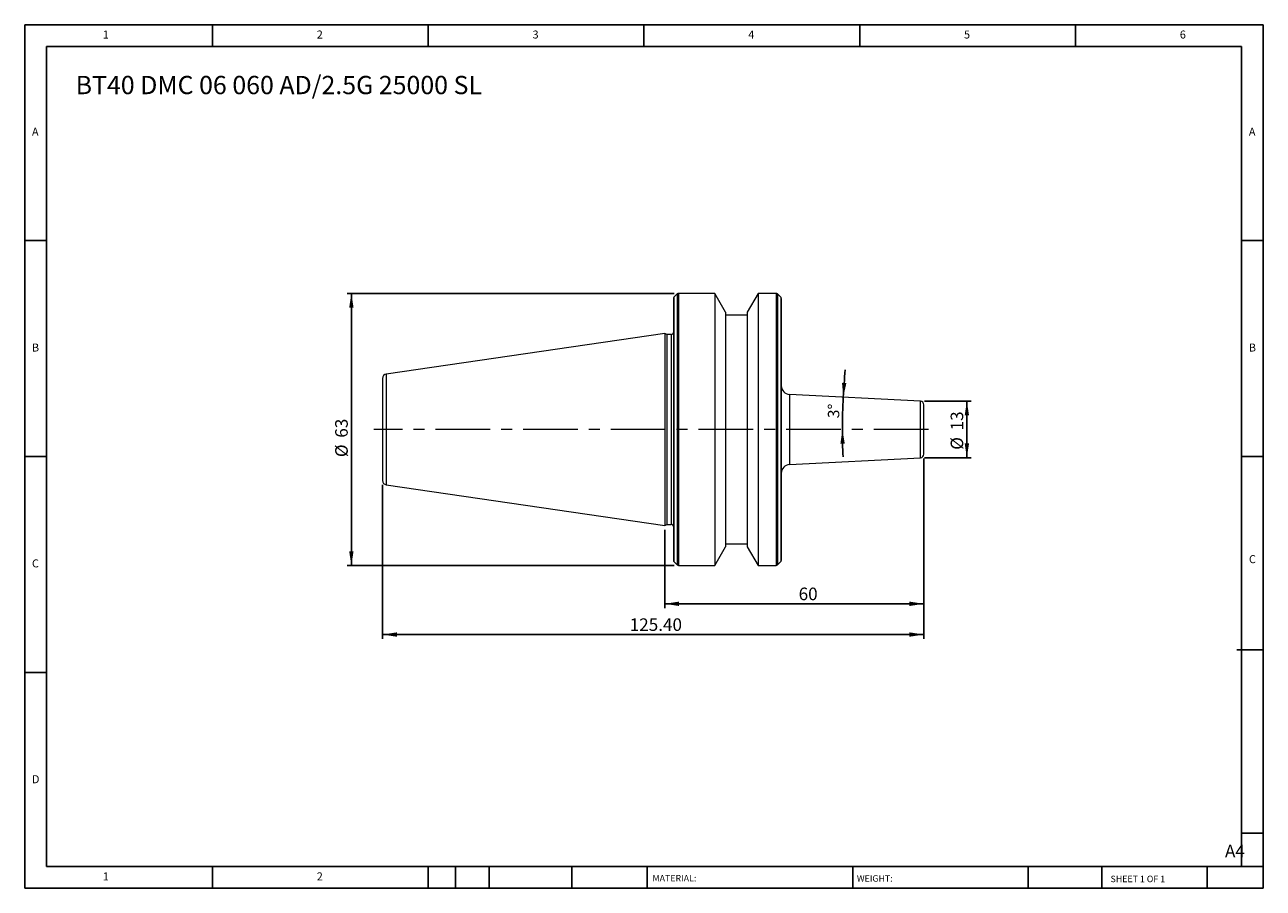
# Model space of a CAD drawing. Units: millimetres. Extents: x 5 to 292, y 5 to 205.
import ezdxf

# ---------------------------------------------------------------- set-up
doc = ezdxf.new("R2010")
doc.units = ezdxf.units.MM
doc.linetypes.add('CENTERX2', pattern=[20.32, 12.7, -2.54, 2.54, -2.54])
doc.layers.add('DIM', color=179, linetype='Continuous')
doc.styles.add('SLDTEXTSTYLE0', font='TXT', dxfattribs={"width": 0.7})
doc.styles.add('SLDTEXTSTYLE1', font='TXT', dxfattribs={"width": 0.75})
doc.styles.add('SLDTEXTSTYLE2', font='TXT', dxfattribs={"width": 0.6875})
doc.dimstyles.new('SLDDIMSTYLE0', dxfattribs={"dimtxt": 2.910417, "dimasz": 3.302, "dimexe": 0, "dimexo": 0.0625, "dimgap": 0.727604, "dimtad": 1, "dimrnd": 1e-09, "dimzin": 12, "dimdsep": 46, "dimtxsty": 'SLDTEXTSTYLE0', "dimsah": 1, "dimcen": 0.09, "dimadec": 0, "dimazin": 3, "dimtfac": 1, "dimtofl": 0, "dimtmove": 0, "dimatfit": 3, "dimfxl": 1, "dimfrac": 2, "dimtolj": 1, "dimtzin": 12, "dimarcsym": 0})
doc.dimstyles.new('SLDDIMSTYLE1', dxfattribs={"dimtxt": 2.910417, "dimasz": 3.302, "dimexe": 0, "dimexo": 0.0625, "dimgap": 0.727604, "dimtad": 1, "dimrnd": 1e-09, "dimzin": 4, "dimdsep": 46, "dimtxsty": 'SLDTEXTSTYLE0', "dimsah": 1, "dimcen": 0.09, "dimadec": 0, "dimazin": 1, "dimtfac": 1, "dimtofl": 0, "dimtmove": 0, "dimatfit": 3, "dimfxl": 1, "dimfrac": 2, "dimtolj": 1, "dimtzin": 12, "dimarcsym": 0})
doc.dimstyles.new('SLDDIMSTYLE2', dxfattribs={"dimtxt": 2.910417, "dimasz": 3.302, "dimexe": 0, "dimexo": 0.0625, "dimgap": 0.727604, "dimtad": 1, "dimdec": 0, "dimrnd": 1e-09, "dimzin": 12, "dimdsep": 46, "dimtxsty": 'SLDTEXTSTYLE0', "dimsah": 1, "dimcen": 0.09, "dimadec": 0, "dimazin": 3, "dimtfac": 1, "dimtdec": 0, "dimtofl": 0, "dimtmove": 0, "dimatfit": 3, "dimfxl": 1, "dimfrac": 2, "dimtolj": 1, "dimtzin": 12, "dimarcsym": 0})
doc.dimstyles.new('SLDDIMSTYLE3', dxfattribs={"dimtxt": 2.645833, "dimasz": 3.302, "dimexe": 0, "dimexo": 0.0625, "dimgap": 0.661458, "dimtad": 1, "dimdec": 4, "dimzin": 12, "dimdsep": 46, "dimtxsty": 'SLDTEXTSTYLE0', "dimsah": 1, "dimcen": 0.09, "dimazin": 3, "dimtfac": 1, "dimtofl": 0, "dimtmove": 0, "dimatfit": 3, "dimfxl": 1, "dimfrac": 2, "dimtolj": 1, "dimtzin": 12, "dimarcsym": 0})

# ---------------------------------------------------------------- blocks, each defined once
blk = doc.blocks.new('_D')
at = {"layer": 'DIM'}
for p, q in [((155.39, 142.55), (79.59, 142.55)), ((80.59, 142.55), (80.59, 79.55)), ((155.39, 79.55), (79.59, 79.55))]:
    blk.add_line(p, q, dxfattribs=at)
for points in [[(80.59, 142.55), (80.08, 139.25), (81.1, 139.25)], [(80.59, 79.55), (81.1, 82.85), (80.08, 82.85)]]:
    blk.add_solid(points, dxfattribs=at)
at = {"layer": 'DIM', "char_height": 2.91, "attachment_point": 1, "rotation": 90, "style": 'SLDTEXTSTYLE0'}
for s, insert in [('63', (76.84, 109.14)), ('%%c', (76.84, 104.64))]:
    blk.add_mtext(s, dxfattribs=dict(at, insert=insert))
blk = doc.blocks.new('_D_1')
at = {"layer": 'DIM'}
for p, q in [((213.22, 104.31), (213.22, 69.67)), ((153.22, 87.83), (153.22, 69.67)), ((153.22, 70.67), (213.22, 70.67))]:
    blk.add_line(p, q, dxfattribs=at)
for points in [[(153.22, 70.67), (156.53, 70.16), (156.53, 71.18)], [(213.22, 70.67), (209.92, 71.18), (209.92, 70.16)]]:
    blk.add_solid(points, dxfattribs=at)
at = {"layer": 'DIM', "insert": (184.24, 74.42), "char_height": 2.91, "attachment_point": 1, "style": 'SLDTEXTSTYLE0'}
blk.add_mtext('60', dxfattribs=at)
blk = doc.blocks.new('_D_2')
at = {"layer": 'DIM'}
for p, q in [((213.22, 104.31), (213.22, 62.55)), ((87.82, 98.23), (87.82, 62.55)), ((87.82, 63.55), (213.22, 63.55))]:
    blk.add_line(p, q, dxfattribs=at)
for points in [[(87.82, 63.55), (91.13, 63.04), (91.13, 64.06)], [(213.22, 63.55), (209.92, 64.06), (209.92, 63.04)]]:
    blk.add_solid(points, dxfattribs=at)
at = {"layer": 'DIM', "insert": (145.09, 67.3), "char_height": 2.91, "attachment_point": 1, "style": 'SLDTEXTSTYLE0'}
blk.add_mtext('125.40', dxfattribs=at)
blk = doc.blocks.new('_D_3')
at = {"layer": 'DIM'}
for p, q in [((213.42, 117.59), (224.22, 117.59)), ((223.22, 117.59), (223.22, 104.51)), ((213.42, 104.51), (224.22, 104.51))]:
    blk.add_line(p, q, dxfattribs=at)
for points in [[(223.22, 117.59), (222.72, 114.29), (223.73, 114.29)], [(223.22, 104.51), (223.73, 107.81), (222.72, 107.81)]]:
    blk.add_solid(points, dxfattribs=at)
at = {"layer": 'DIM', "char_height": 2.91, "attachment_point": 1, "rotation": 90, "style": 'SLDTEXTSTYLE0'}
for s, insert in [('13', (219.47, 110.84)), ('%%c', (219.47, 106.34))]:
    blk.add_mtext(s, dxfattribs=dict(at, insert=insert))
blk = doc.blocks.new('_D_4')
at = {"layer": 'DIM'}
for start, end in [(174.4539, 177), (177, 180), (180, 182.5461)]:
    blk.add_arc((337.25, 111.05), 142.87, start, end, dxfattribs=at)
for points in [[(194.58, 118.53), (195.3, 121.79), (194.29, 121.86)], [(194.39, 111.05), (193.92, 107.74), (194.93, 107.76)]]:
    blk.add_solid(points, dxfattribs=at)
at = {"layer": 'DIM', "insert": (190.99, 113.7), "char_height": 2.646, "attachment_point": 1, "rotation": 88.3775, "style": 'SLDTEXTSTYLE0'}
blk.add_mtext('3°', dxfattribs=at)

msp = doc.modelspace()

# ---------------------------------------------------------------- linework, layer by layer
at = {"color": 7, "linetype": 'Continuous', "lineweight": 15}
for p, q in [((155.22357, 141.38625), (155.22357, 80.71762)), ((156.10641, 142.43478), (155.34073, 141.6691)), ((164.82372, 142.55194), (156.38926, 142.55194)), ((167.32357, 138.22207), (164.82372, 142.55194)), ((164.82372, 142.55194), (164.82372, 79.55194)), ((174.82342, 142.55194), (172.32357, 138.22207)), ((179.05789, 142.55194), (174.82342, 142.55194)), ((174.82342, 142.55194), (174.82342, 79.55194)), ((180.10641, 141.6691), (179.34073, 142.43478)), ((180.22357, 141.38625), (180.22357, 80.71762)), ((167.32357, 138.22207), (167.32357, 83.88181)), ((172.32357, 138.22207), (172.32357, 83.88181)), ((172.32357, 137.55194), (167.32357, 137.55194)), ((153.22357, 133.27694), (88.67926, 123.86414)), ((153.70608, 133.05194), (153.22357, 133.27694)), ((153.22357, 133.27694), (153.22357, 88.82694)), ((154.72357, 133.05194), (153.70608, 133.05194)), ((153.70608, 133.05194), (153.70608, 89.05194)), ((87.82357, 122.87461), (87.82357, 99.22927)), ((212.46544, 117.59167), (182.1189, 119.18207)), ((213.22357, 105.31111), (213.22357, 116.79277)), ((182.1189, 102.92181), (212.46544, 104.51221)), ((88.67926, 98.23974), (153.22357, 88.82694)), ((153.22357, 88.82694), (153.70608, 89.05194)), ((153.70608, 89.05194), (154.72357, 89.05194)), ((164.82372, 79.55194), (167.32357, 83.88181)), ((167.32357, 84.55194), (172.32357, 84.55194)), ((172.32357, 83.88181), (174.82342, 79.55194)), ((155.34073, 80.43478), (156.10641, 79.6691)), ((179.34073, 79.6691), (180.10641, 80.43478)), ((156.38926, 79.55194), (164.82372, 79.55194)), ((174.82342, 79.55194), (179.05789, 79.55194))]:
    msp.add_line(p, q, dxfattribs=at)
at = {"color": 8, "linetype": 'Continuous', "lineweight": 15}
for p, q in [((155.34073, 141.6691), (155.34073, 80.43478)), ((156.10641, 142.43478), (156.10641, 79.6691)), ((156.38926, 142.55194), (156.38926, 79.55194)), ((179.05789, 142.55194), (179.05789, 79.55194)), ((179.34073, 142.43478), (179.34073, 79.6691)), ((180.10641, 141.6691), (180.10641, 80.43478)), ((154.72357, 133.05194), (154.72357, 89.05194)), ((88.67926, 123.86414), (88.67926, 98.23974)), ((182.1189, 119.18207), (182.1189, 102.92181)), ((212.46544, 104.51221), (212.46544, 117.59167))]:
    msp.add_line(p, q, dxfattribs=at)
at = {"color": 7, "linetype": 'Continuous', "lineweight": 15}
for centre, radius, start, end in [((155.62357, 141.38625), 0.4, 135, 180), ((156.38926, 142.15194), 0.4, 90, 135), ((179.05789, 142.15194), 0.4, 45, 90), ((179.82357, 141.38625), 0.4, 0, 45), ((154.72357, 133.55194), 0.5, 270, 0), ((88.82357, 122.87461), 1, 98.2972222, 180), ((182.22357, 121.17932), 2, 180, 267), ((212.42357, 116.79277), 0.8, 0, 87), ((212.42357, 105.31111), 0.8, 273, 0), ((182.22357, 100.92455), 2, 93, 180), ((88.82357, 99.22927), 1, 180, 261.7027778), ((154.72357, 88.55194), 0.5, 0, 90), ((155.62357, 80.71762), 0.4, 180, 225), ((179.82357, 80.71762), 0.4, 315, 0), ((156.38926, 79.95194), 0.4, 225, 270), ((179.05789, 79.95194), 0.4, 270, 315)]:
    msp.add_arc(centre, radius, start, end, dxfattribs=at)
at = {"layer": 'DIM'}
for p, q in [((291.90442, 204.79099), (4.90442, 204.79099)), ((4.90442, 204.79099), (4.90442, 4.79099)), ((48.40442, 199.79099), (48.40442, 204.79099)), ((98.40442, 204.79099), (98.40442, 199.79099)), ((148.40442, 204.79099), (148.40442, 199.79099)), ((198.40442, 204.79099), (198.40442, 199.79099)), ((248.40442, 199.79099), (248.40442, 204.79099)), ((291.90442, 77.04099), (291.90442, 204.79099)), ((286.90442, 199.79099), (9.90442, 199.79099)), ((9.90442, 199.79099), (9.90442, 9.79099)), ((286.90442, 9.79099), (286.90442, 199.79099)), ((9.90442, 154.79099), (4.90442, 154.79099)), ((286.90442, 154.79099), (291.90442, 154.79099)), ((4.90442, 104.79099), (9.90442, 104.79099)), ((291.90442, 104.79099), (286.90442, 104.79099)), ((291.90442, 4.79099), (291.90442, 77.04099)), ((285.819, 60.04099), (291.90442, 60.04099)), ((9.90442, 54.79099), (4.90442, 54.79099)), ((286.90442, 17.54092), (291.90442, 17.54092)), ((9.90442, 9.79099), (291.90442, 9.79099)), ((48.40442, 4.79099), (48.40442, 9.79099)), ((98.40442, 9.79099), (98.40442, 4.79099)), ((104.70442, 9.79099), (104.70442, 4.79099)), ((112.50442, 9.79099), (112.50442, 4.79099)), ((131.69538, 9.79099), (131.69538, 4.79099)), ((149.10335, 9.79099), (149.10335, 9.04099)), ((149.10335, 9.04099), (149.10335, 4.79099)), ((196.76395, 9.79099), (196.76395, 4.79099)), ((237.45171, 9.79099), (237.45171, 4.79099)), ((254.4696, 9.79099), (254.4696, 4.79099)), ((278.90442, 4.79099), (278.90442, 9.79099)), ((4.90442, 4.79099), (291.90442, 4.79099))]:
    msp.add_line(p, q, dxfattribs=at)
at = {"layer": 'DIM', "linetype": 'CENTERX2', "lineweight": 0}
msp.add_line((214.3585, 111.05194), (85.82357, 111.05194), dxfattribs=at)

# ---------------------------------------------------------------- texts
at = {"layer": 'DIM', "color": 7, "attachment_point": 1}
for s, insert, char_height, style in [('1', (22.98776, 203.45901), 1.85208, 'SLDTEXTSTYLE1'), ('1', (22.98776, 203.45901), 1.85208, 'SLDTEXTSTYLE1'), ('2', (72.5711, 203.45901), 1.85208, 'SLDTEXTSTYLE1'), ('2', (72.5711, 203.45901), 1.85208, 'SLDTEXTSTYLE1'), ('3', (122.5711, 203.45901), 1.85208, 'SLDTEXTSTYLE1'), ('3', (122.5711, 203.45901), 1.85208, 'SLDTEXTSTYLE1'), ('4', (172.5711, 203.45901), 1.85208, 'SLDTEXTSTYLE1'), ('4', (172.5711, 203.45901), 1.85208, 'SLDTEXTSTYLE1'), ('5', (222.5711, 203.45901), 1.85208, 'SLDTEXTSTYLE1'), ('5', (222.5711, 203.45901), 1.85208, 'SLDTEXTSTYLE1'), ('6', (272.5711, 203.45901), 1.85208, 'SLDTEXTSTYLE1'), ('6', (272.5711, 203.45901), 1.85208, 'SLDTEXTSTYLE1'), ('A', (6.57109, 180.95901), 1.85208, 'SLDTEXTSTYLE1'), ('A', (6.57109, 180.95901), 1.85208, 'SLDTEXTSTYLE1'), ('A', (288.5711, 180.95901), 1.85208, 'SLDTEXTSTYLE1'), ('A', (288.5711, 180.95901), 1.85208, 'SLDTEXTSTYLE1'), ('B', (6.57109, 130.95901), 1.85208, 'SLDTEXTSTYLE1'), ('B', (6.57109, 130.95901), 1.85208, 'SLDTEXTSTYLE1'), ('B', (288.5711, 130.95901), 1.85208, 'SLDTEXTSTYLE1'), ('B', (288.5711, 130.95901), 1.85208, 'SLDTEXTSTYLE1'), ('C', (6.57109, 80.95901), 1.85208, 'SLDTEXTSTYLE1'), ('C', (6.57109, 80.95901), 1.85208, 'SLDTEXTSTYLE1'), ('C', (288.59708, 81.94061), 1.85208, 'SLDTEXTSTYLE1'), ('C', (288.59708, 81.94061), 1.85208, 'SLDTEXTSTYLE1'), ('D', (6.57109, 30.95901), 1.85208, 'SLDTEXTSTYLE1'), ('D', (6.57109, 30.95901), 1.85208, 'SLDTEXTSTYLE1'), ('A4', (283.04358, 14.85398), 2.910417, 'SLDTEXTSTYLE1'), ('1', (22.98776, 8.45901), 1.85208, 'SLDTEXTSTYLE1'), ('1', (22.98776, 8.45901), 1.85208, 'SLDTEXTSTYLE1'), ('2', (72.5711, 8.45901), 1.85208, 'SLDTEXTSTYLE1'), ('2', (72.5711, 8.45901), 1.85208, 'SLDTEXTSTYLE1'), ('MATERIAL:', (150.37178, 7.85337), 1.5, 'SLDTEXTSTYLE1'), ('WEIGHT:', (197.73278, 7.80195), 1.4986, 'SLDTEXTSTYLE1'), ('SHEET 1 OF 1', (256.52537, 7.69108), 1.5, 'SLDTEXTSTYLE2')]:
    msp.add_mtext(s, dxfattribs=dict(at, insert=insert, char_height=char_height, style=style))
at = {"layer": 'DIM', "insert": (16.70397, 192.95122), "char_height": 4.2333333, "attachment_point": 1, "style": 'SLDTEXTSTYLE0'}
msp.add_mtext('BT40 DMC 06 060 AD/2.5G 25000 SL', dxfattribs=at)

# ---------------------------------------------------------------- dimensions: what is measured, and where the dimension line sits
at = {"layer": 'DIM'}
for base, p1, p2, dimstyle, picture, middle in [((80.59237, 79.55194), (156.38926, 142.55194), (156.38926, 79.55194), 'SLDDIMSTYLE0', '_D', (80.59237, 108.85291)), ((223.22357, 104.51111), (212.42357, 117.59277), (212.42357, 104.51111), 'SLDDIMSTYLE2', '_D_3', (223.22357, 110.5545))]:
    dim = msp.add_linear_dim(base=base, p1=p1, p2=p2, angle=90, text='%%c<>', dimstyle=dimstyle, dxfattribs=at)
    dim.commit()
    dim.dimension.update_dxf_attribs({"geometry": picture, "text_midpoint": middle, "dimtype": 160})
dim = msp.add_angular_dim_2l(base=(194.43465, 114.79172), line1=((182.1189, 119.18207), (212.46544, 117.59167)), line2=((214.3585, 111.05194), (85.82357, 111.05194)), dimstyle='SLDDIMSTYLE3', dxfattribs=at)
dim.commit()
dim.dimension.update_dxf_attribs({"geometry": '_D_4', "text_midpoint": (194.44297, 115.09698), "dimtype": 162})
for base, p1, dimstyle, picture, middle in [((213.22357, 63.55194), (87.82357, 99.22927), 'SLDDIMSTYLE1', '_D_2', (150.52357, 63.55194)), ((213.22357, 70.66994), (153.22357, 88.82694), 'SLDDIMSTYLE0', '_D_1', (186.20459, 70.66994))]:
    dim = msp.add_linear_dim(base=base, p1=p1, p2=(213.22357, 105.31111), dimstyle=dimstyle, dxfattribs=at)
    dim.commit()
    dim.dimension.update_dxf_attribs({"geometry": picture, "text_midpoint": middle, "dimtype": 160})

doc.saveas('drawing.dxf')
